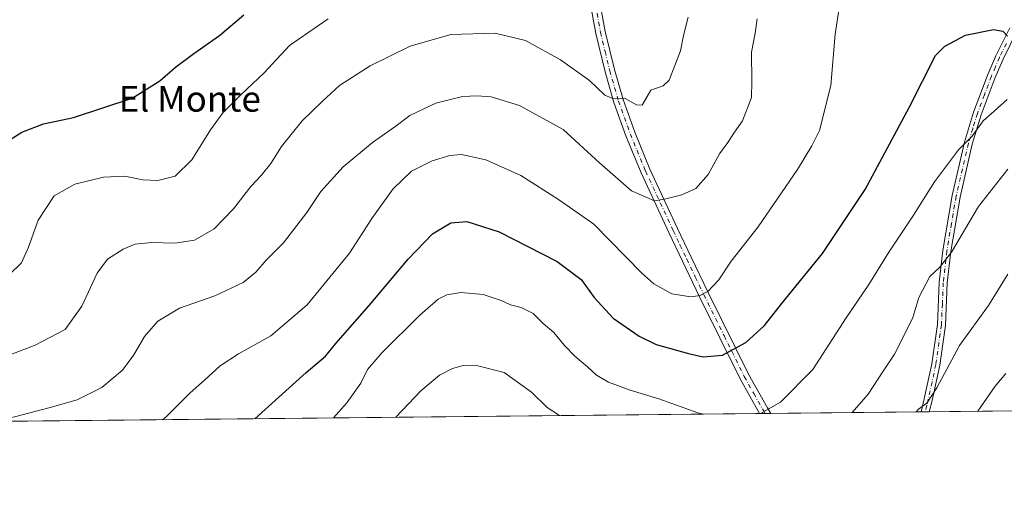
# Model space of a CAD drawing. Units: metres. Extents: x 569996 to 573450, y 4721846 to 4724194.
# Drawn here: x 572040 to 572347, y 4721846 to 4721992 of the extents above; entities that cross this region are included whole.
import ezdxf
from ezdxf.enums import TextEntityAlignment as Align

# ---------------------------------------------------------------- set-up
doc = ezdxf.new("R2010")
doc.units = ezdxf.units.M
doc.header["$MEASUREMENT"] = 0
doc.linetypes.add('DGN Style 4', pattern=[2.6384748266838614, 1.318413404963828, -0.6592067024819142, 0.001648016756204785, -0.6592067024819142])
for name, color, linetype, lineweight in [('Arbolado forestal CxS', 92, 'Continuous', 0), ('Camino Cxs', 7, 'Continuous', 0), ('Camino eje', 30, 'DGN Style 4', 13), ('Comarca CxS', 21, 'Continuous', 0), ('Comunidad Autónoma CxS', 142, 'Continuous', 0), ('Curva de nivel maestra', 30, 'Continuous', 30), ('Curva de nivel normal', 30, 'Continuous', 0), ('Entidad de ámbito territorial CxS', 92, 'Continuous', 0), ('Municipio CxS', 4, 'Continuous', 0), ('Provincia CxS', 1, 'Continuous', 0), ('Texto cartográfico', 7, 'Continuous', 0)]:
    doc.layers.add(name, color=color, linetype=linetype, lineweight=lineweight)
doc.styles.add('Style-Arial', font='txt')

# ---------------------------------------------------------------- blocks, each defined once
blk = doc.blocks.new('*U15')
at = {"layer": 'Arbolado forestal CxS', "color": 92, "linetype": 'Continuous', "lineweight": 0}
blk.add_polyline3d([(572915.0941000005, 4721875.513300001, 540.2817000000068), (571865.2852999996, 4721864.645199999, 540.8012000000017)], dxfattribs=at)

msp = doc.modelspace()

# ---------------------------------------------------------------- linework, layer by layer
at = {"layer": 'Arbolado forestal CxS', "color": 92, "linetype": 'Continuous', "lineweight": 0, "extrusion": (-0.0941900287193616, -0.0009751132889303857, 0.995553759293751), "elevation": -57929.96394238738, "flags": 128}
msp.add_lwpolyline([(-4715691.643636052, 618413.704921204), (-4715691.643636053, 618006.7685759221)], dxfattribs=at)
at = {"layer": 'Arbolado forestal CxS', "color": 92, "linetype": 'Continuous', "lineweight": 0, "extrusion": (-0.08916728476186207, -0.0009215599781424436, 0.996016237847257), "elevation": -54802.456750098, "flags": 128}
msp.add_lwpolyline([(-4715702.471941551, 618617.9203876802), (-4715702.471941552, 618616.1619891069)], dxfattribs=at)
at = {"layer": 'Arbolado forestal CxS', "color": 92, "linetype": 'Continuous', "lineweight": 0, "extrusion": (-0.1015120781496313, -0.001049265295878698, 0.9948337534644078), "elevation": -62470.73086681593, "flags": 128}
msp.add_lwpolyline([(-4715701.740007325, 617897.9907690194), (-4715701.740007325, 617896.230481398)], dxfattribs=at)
at = {"layer": 'Arbolado forestal CxS', "color": 92, "linetype": 'Continuous', "lineweight": 0, "extrusion": (-0.2030970354019138, -0.002102337822712728, 0.97915635849778), "elevation": -125586.7047619836, "flags": 128}
msp.add_lwpolyline([(-4715692.401913651, 608337.6479693549), (-4715692.401913651, 608289.8733666574)], dxfattribs=at)
at = {"layer": 'Arbolado forestal CxS', "color": 92, "linetype": 'Continuous', "lineweight": 0, "extrusion": (-0.2654153723158826, -0.002755959696838433, 0.9641302219226253), "elevation": -164347.9471258075, "flags": 128}
msp.add_lwpolyline([(-4715672.414792684, 599188.2647224343), (-4715672.414792683, 599186.9261381447)], dxfattribs=at)
at = {"layer": 'Arbolado forestal CxS', "color": 92, "linetype": 'Continuous', "lineweight": 0, "extrusion": (-0.2515249615140026, -0.002594649653276998, 0.9678473337921412), "elevation": -155634.2837019489, "flags": 128}
msp.add_lwpolyline([(-4715714.585475478, 601181.0607467839), (-4715714.585475478, 601179.7285443261)], dxfattribs=at)
at = {"layer": 'Arbolado forestal CxS', "color": 92, "linetype": 'Continuous', "lineweight": 0, "extrusion": (-0.2796675150064582, -0.002895224828703803, 0.9600925469574815), "elevation": -173164.7723271175, "flags": 128}
msp.add_lwpolyline([(-4715691.789714113, 596614.6848840384), (-4715691.789714114, 596548.1169009003)], dxfattribs=at)
at = {"layer": 'Camino Cxs', "color": 7, "linetype": 'Continuous', "lineweight": 0, "extrusion": (-0.2545227129509095, -0.002630688158781873, 0.9670632182395938), "elevation": -157510.6119077629, "flags": 128}
msp.add_lwpolyline([(-4715702.105997183, 600739.1143970117), (-4715702.105997183, 600735.4925168627)], dxfattribs=at)
at = {"layer": 'Camino Cxs', "color": 7, "linetype": 'Continuous', "lineweight": 0, "extrusion": (-0.02704356742463285, -0.0002798911658908627, 0.9996342166622173), "elevation": -16203.7266236605, "flags": 128}
msp.add_lwpolyline([(-4715693.492991875, 620948.5293682095), (-4715693.492991875, 620945.9484860025)], dxfattribs=at)
at = {"layer": 'Camino Cxs', "color": 7, "linetype": 'Continuous', "lineweight": 0}
for points in [[(572270.3905999997, 4721868.8391, 586.274900000004), (572264.2801000001, 4721879.6601, 582.6882999999943), (572251.6601, 4721905.200099999, 574.609700000001), (572246.3300999999, 4721916.280099999, 575.5233000000007), (572242.1001000004, 4721925.190099999, 571.2434999999969), (572233.4600999998, 4721943.8101, 568.1635999999999), (572228.7100999998, 4721955.360099999, 565.1490999999951), (572225.0000999998, 4721965.7301, 565.8512999999948), (572222.2200999996, 4721975.2401, 563.693499999994), (572219.3601000002, 4721987.2501, 561.6852999999974), (572215.1700999998, 4722009.960100001, 557.2973000000056), (572212.8101000004, 4722018.600099999, 555.3031000000046), (572211.0100999996, 4722022.360099999, 555.7692999999999), (572206.5701000001, 4722028.090100001, 555.4759999999952), (572203.4901000002, 4722030.9001, 553.4845999999961), (572195.5401, 4722036.840100001, 552.6401000000042), (572190.1801000005, 4722041.780099999, 553.1687999999995), (572188.4200999998, 4722043.960100001, 551.3849000000046), (572187.2500999998, 4722046.540100001, 549.8108999999968), (572183.7701000003, 4722065.7501, 549.1683000000048), (572180.4600999998, 4722078.950099999, 546.0130000000064), (572178.4200999998, 4722084.550100001, 545.2128999999986), (572176.0800999999, 4722089.700099999, 543.907600000006)], [(572218.1001000004, 4722010.630100001, 556.2084999999934), (572222.2901, 4721987.870100001, 563.2532999999967), (572225.1201, 4721976.0101, 564.383600000001), (572227.8501000004, 4721966.6601, 566.5641000000032), (572231.5100999996, 4721956.440099999, 565.9593000000023), (572236.2100999998, 4721945.0101, 569.0840000000027), (572244.8101000004, 4721926.470100001, 571.9370999999956), (572249.0301000001, 4721917.5701, 575.1290000000008), (572254.3601000002, 4721906.5101, 575.1955000000017), (572266.9301000005, 4721881.0601, 583.2391999999963), (572272.8501000004, 4721870.5701, 586.698000000004), (572273.8901000004, 4721868.880100001, 587.1953999999969), (572273.8931, 4721868.875299999, 587.1968000000053), (572270.3907000005, 4721868.839199999, 586.274900000004), (572264.2801000001, 4721879.6601, 582.6882999999943), (572251.6601, 4721905.200099999, 574.609700000001), (572246.3300999999, 4721916.280099999, 575.5233000000007), (572242.1001000004, 4721925.190099999, 571.2434999999969), (572233.4600999998, 4721943.8101, 568.1635999999999), (572228.7100999998, 4721955.360099999, 565.1490999999951), (572225.0000999998, 4721965.7301, 565.8512999999948), (572222.2200999996, 4721975.2401, 563.693499999994), (572219.3601000002, 4721987.2501, 561.6852999999974), (572215.1700999998, 4722009.960100001, 557.2973000000056)], [(572218.1001000004, 4722010.630100001, 556.2084999999934), (572222.2901, 4721987.870100001, 563.2532999999967), (572225.1201, 4721976.0101, 564.383600000001), (572227.8501000004, 4721966.6601, 566.5641000000032), (572231.5100999996, 4721956.440099999, 565.9593000000023), (572236.2100999998, 4721945.0101, 569.0840000000027), (572244.8101000004, 4721926.470100001, 571.9370999999956), (572249.0301000001, 4721917.5701, 575.1290000000008), (572254.3601000002, 4721906.5101, 575.1955000000017), (572266.9301000005, 4721881.0601, 583.2391999999963), (572272.8501000004, 4721870.5701, 586.698000000004), (572273.8901000004, 4721868.880100001, 587.1953999999969), (572273.8930000003, 4721868.875299999, 587.1968000000053)], [(572320.6693000002, 4721869.3595, 595.6934000000037), (572321.6901000004, 4721873.440099999, 594.6759000000021), (572324.0701000001, 4721884.350099999, 593.588499999998), (572325.7901, 4721896.550100001, 590.9486000000034), (572326.3701, 4721909.690099999, 588.827900000004), (572327.4700999996, 4721919.630100001, 587.2109999999957), (572330.3601000002, 4721936.7501, 586.198000000004), (572334.2301000003, 4721953.350099999, 583.8479999999981), (572337.0601000004, 4721962.700099999, 581.3132000000041), (572341.4600999998, 4721974.4001, 579.9872000000032), (572343.9600999998, 4721980.3101, 579.3741000000009), (572348.3000999996, 4721989.030099999, 579.2115000000049)], [(572350.6501000002, 4721988.140100001, 580.2486999999965), (572346.2301000003, 4721979.270099999, 579.7114000000003), (572343.7901, 4721973.470100001, 580.2024999999994), (572339.4301000005, 4721961.9001, 581.7106000000058), (572336.6501000002, 4721952.700099999, 583.4377999999997), (572332.8201000001, 4721936.2601, 586.4673000000039), (572329.9501, 4721919.290100001, 588.7353000000003), (572328.8701, 4721909.5001, 589.5905999999959), (572328.2801000001, 4721896.3101, 591.5586999999941), (572326.5301000001, 4721883.9101, 594.3660999999993), (572324.1300999997, 4721872.870100001, 595.3634000000021), (572323.2500999998, 4721869.390100001, 595.7627000000066), (572323.2490999997, 4721869.3862, 595.7632000000012), (572320.6694, 4721869.3595, 595.6934000000037), (572321.6901000004, 4721873.440099999, 594.6759000000021), (572324.0701000001, 4721884.350099999, 593.588499999998), (572325.7901, 4721896.550100001, 590.9486000000034), (572326.3701, 4721909.690099999, 588.827900000004), (572327.4700999996, 4721919.630100001, 587.2109999999957), (572330.3601000002, 4721936.7501, 586.198000000004), (572334.2301000003, 4721953.350099999, 583.8479999999981), (572337.0601000004, 4721962.700099999, 581.3132000000041), (572341.4600999998, 4721974.4001, 579.9872000000032), (572343.9600999998, 4721980.3101, 579.3741000000009), (572348.3000999996, 4721989.030099999, 579.2115000000049)], [(572350.6501000002, 4721988.140100001, 580.2486999999965), (572346.2301000003, 4721979.270099999, 579.7114000000003), (572343.7901, 4721973.470100001, 580.2024999999994), (572339.4301000005, 4721961.9001, 581.7106000000058), (572336.6501000002, 4721952.700099999, 583.4377999999997), (572332.8201000001, 4721936.2601, 586.4673000000039), (572329.9501, 4721919.290100001, 588.7353000000003), (572328.8701, 4721909.5001, 589.5905999999959), (572328.2801000001, 4721896.3101, 591.5586999999941), (572326.5301000001, 4721883.9101, 594.3660999999993), (572324.1300999997, 4721872.870100001, 595.3634000000021), (572323.2500999998, 4721869.390100001, 595.7627000000066), (572323.2490999997, 4721869.3862, 595.7632000000012)]]:
    msp.add_polyline3d(points, dxfattribs=at)
at = {"layer": 'Camino eje', "color": 30, "linetype": 'DGN Style 4', "lineweight": 13}
for points in [[(572218.7301000003, 4721998.915100001, 558.9116999999969), (572220.8251, 4721987.5601, 562.5048999999999), (572222.2401000002, 4721981.630100001, 562.1061999999947), (572223.6700999998, 4721975.6251, 563.9899000000005), (572226.4250999996, 4721966.1951, 566.1803000000073), (572230.1101000002, 4721955.9001, 565.5553999999975), (572234.8350999998, 4721944.4101, 568.5755999999965), (572243.4550999999, 4721925.8301, 571.4106999999931), (572245.5651000004, 4721921.380100001, 573.4758000000002), (572247.6801000005, 4721916.925100001, 575.1303999999947), (572250.3450999996, 4721911.3851, 575.2035000000033), (572253.0100999996, 4721905.8551, 574.1861999999965), (572259.2950999998, 4721893.130100001, 578.2878999999957), (572265.6051000003, 4721880.360099999, 582.9481999999989), (572268.5950999996, 4721875.050100001, 584.016499999998), (572271.5875000004, 4721869.755100001, 586.4455000000017), (572272.1401000004, 4721868.860099999, 586.7884000000049), (572272.1419000002, 4721868.857100001, 586.7893999999942)], [(572347.2651000004, 4721984.1501, 578.1497999999992), (572345.0950999996, 4721979.790100001, 579.477899999998), (572343.8450999996, 4721976.835100001, 580.1668000000063), (572342.6250999998, 4721973.9351, 579.7277000000031), (572340.4451000001, 4721968.1501, 581.3383000000031), (572338.2451, 4721962.300100001, 581.3591000000015), (572336.8300999999, 4721957.6251, 582.0706999999966), (572335.4401000004, 4721953.0251, 583.6462000000029), (572331.5900999998, 4721936.505100001, 586.2550999999949), (572330.1551000001, 4721928.020099999, 588.7051000000065), (572328.7100999998, 4721919.460100001, 587.9573999999993), (572327.6201, 4721909.595100001, 588.7856999999931), (572327.3300999999, 4721903.0251, 589.8859999999986), (572327.0351, 4721896.4301, 591.0236000000004), (572325.3000999996, 4721884.130100001, 593.9575999999943), (572324.1001000004, 4721878.610099999, 594.8858000000037), (572322.9101, 4721873.155099999, 594.7765000000073), (572322.4700999996, 4721871.415100001, 594.9421000000002), (572321.9598000003, 4721869.3729, 595.5283000000054)]]:
    msp.add_polyline3d(points, dxfattribs=at)
at = {"layer": 'Comarca CxS', "color": 21, "linetype": 'Continuous', "lineweight": 0, "flags": 128}
msp.add_lwpolyline([(571821.6808873076, 4721864.193791315), (570019.8000005278, 4721845.539982748), (570011.8142000001, 4722636.706599998), (570011.561437919, 4722661.746906016), (570011.0152999997, 4722715.851900001), (569996.4500005292, 4724158.859982722), (570333.5974219246, 4724162.351455407), (570820.9912893556, 4724167.398922182), (571926.6358958648, 4724178.848670161), (573410.950000554, 4724194.219982723), (573421.5298796195, 4723194.438698308), (573423.1233000011, 4723043.867200001), (573423.431360269, 4723014.751884004), (573423.7238000006, 4722987.1157), (573435.4300005537, 4721880.899982747)], close=True, dxfattribs=at)
at = {"layer": 'Comunidad Autónoma CxS', "color": 142, "linetype": 'Continuous', "lineweight": 0, "flags": 128}
msp.add_lwpolyline([(571821.6808873076, 4721864.193791315), (570019.8000005278, 4721845.539982748), (570011.8142000001, 4722636.706599998), (570011.561437919, 4722661.746906016), (570011.0152999997, 4722715.851900001), (569996.4500005292, 4724158.859982722), (570333.5974219246, 4724162.351455407), (570820.9912893556, 4724167.398922182), (571926.6358958648, 4724178.848670161), (573410.950000554, 4724194.219982723), (573421.5298796195, 4723194.438698308), (573423.1233000011, 4723043.867200001), (573423.431360269, 4723014.751884004), (573423.7238000006, 4722987.1157), (573435.4300005537, 4721880.899982747)], close=True, dxfattribs=at)
at = {"layer": 'Curva de nivel maestra', "color": 30, "linetype": 'Continuous', "lineweight": 30, "flags": 128}
for points, elevation in [([(572033.9199999999, 4721952.340100001), (572040.4699999997, 4721956.520099999), (572047.2300000004, 4721959.0801), (572056.6200000001, 4721961.090100001), (572074.8700000001, 4721967.0601), (572083.4600000001, 4721972.440099999), (572088.3600000005, 4721976.700099999), (572094.0599999996, 4721980.9801), (572102.0899999999, 4721986.640100001), (572109.7199999997, 4721993.0601)], 550), ([(572113.0608999999, 4721867.2105), (572129.0999999996, 4721881.6601), (572135.1200000001, 4721886.700099999), (572138.3600000005, 4721890.690099999), (572148.7800000003, 4721902.440099999), (572160.8499999996, 4721916.960100001), (572168.4400000004, 4721924.8301), (572174.1900000004, 4721928.2601), (572179.1900000004, 4721928.670100001), (572189.2000000002, 4721925.450099999), (572207.3099999996, 4721916.210100001), (572214.8300000001, 4721910.630100001), (572218.8200000003, 4721904.950099999), (572224.79, 4721898.5801), (572232.8700000001, 4721892.890100001), (572238.1699999999, 4721890.3101), (572248.1799999997, 4721887.5001), (572252.8399999999, 4721886.4901), (572258.8200000003, 4721887.0601), (572266.0999999996, 4721890.920100001), (572271.9299999997, 4721896.2601), (572277.25, 4721903.0001), (572289.9600000001, 4721918.7401), (572303.25, 4721938.670100001), (572316.9500000002, 4721964.220100001), (572325.1900000004, 4721980.360099999), (572328.04, 4721983.280099999), (572334.54, 4721986.700099999), (572343.2599999999, 4721988.520099999), (572346.1500000004, 4721987.960100001), (572347.6600000003, 4721986.360099999)], 575), ([(572113.0606000006, 4721867.210300001), (572113.0608999999, 4721867.2105)], 575)]:
    msp.add_lwpolyline(points, dxfattribs=dict(at, elevation=elevation))
at = {"layer": 'Curva de nivel normal', "color": 30, "linetype": 'Continuous', "lineweight": 0, "flags": 128}
for points, elevation in [([(572084.3376000002, 4721866.913000001), (572085.4600000001, 4721867.8301), (572092.9699999997, 4721875.3301), (572097.4600000001, 4721879.2401), (572102.3300000001, 4721883.700099999), (572108.0300000003, 4721887.4301), (572118.1200000001, 4721893.040100001), (572129.3799999999, 4721902.6601), (572142.6200000001, 4721918.7501), (572149.6100000005, 4721929.550100001), (572156.1299999999, 4721938.710100001), (572161.8700000001, 4721944.3201), (572168.3600000005, 4721947.520099999), (572173.8600000005, 4721949.2501), (572177.5199999996, 4721949.5001), (572185.04, 4721947.880100001), (572195.9400000004, 4721943.030099999), (572207.75, 4721935.460100001), (572218.7000000002, 4721927.8301), (572233.7100000001, 4721912.590100001), (572237.4000000004, 4721909.2601), (572243.04, 4721906.130100001), (572248.9900000002, 4721905.1801), (572251.8200000003, 4721905.620100001), (572254.2199999997, 4721906.8201), (572257.7199999997, 4721910.440099999), (572261.5, 4721916.340100001), (572269.9400000004, 4721927.040100001), (572282.2300000004, 4721944.850099999), (572286.6299999999, 4721952.200099999), (572289.0300000003, 4721956.9801), (572292.5300000003, 4721970.9801), (572293.9500000002, 4721986.9801), (572295.2800000003, 4721995.8101)], 570), ([(572030.7300000004, 4721884.850099999), (572044.6699999999, 4721890.0801), (572054.0300000003, 4721894.9901), (572059.2199999997, 4721902.300100001), (572063.9600000001, 4721912.5701), (572067.2100000001, 4721916.920100001), (572072.04, 4721920.0801), (572075.8700000001, 4721921.590100001), (572081.04, 4721922.1501), (572088.1600000003, 4721921.9101), (572094.3499999996, 4721922.840100001), (572100.4800000004, 4721926.340100001), (572106.5, 4721932.5801), (572111.8200000003, 4721939.5801), (572115.0599999996, 4721942.9801), (572118.1299999999, 4721946.7501), (572121.4199999999, 4721952.050100001), (572127.8700000001, 4721960.020099999), (572134.1200000001, 4721966.0801), (572139.5300000003, 4721971.050100001), (572149.0599999996, 4721977.1801), (572161.4699999997, 4721983.3301), (572174.1500000004, 4721986.940099999), (572187.9900000002, 4721987.3301), (572197.3899999997, 4721985.0701), (572208.3099999996, 4721978.9901), (572217.3600000005, 4721972.600099999), (572222.1399999997, 4721968.040100001), (572224.8499999996, 4721966.880100001), (572228.4800000004, 4721967.020099999), (572232.0300000003, 4721965.020099999), (572233.75, 4721964.880100001), (572236.5199999996, 4721969.5601), (572240.3099999996, 4721970.890100001), (572242.25, 4721972.6501), (572245.7400000002, 4721981.8201), (572246.6500000004, 4721986.600099999), (572248.0899999999, 4721992.3101)], 560), ([(572036.2100000001, 4721867.2601), (572049.3799999999, 4721870.7401), (572057.75, 4721873.100099999), (572065.4100000003, 4721876.9901), (572071.8499999996, 4721882.3301), (572075.4100000003, 4721887.0801), (572078.6799999997, 4721892.840100001), (572082.8700000001, 4721897.5801), (572089.6399999997, 4721901.670100001), (572100.6200000001, 4721905.5001), (572109.4600000001, 4721909.700099999), (572113.4299999997, 4721912.890100001), (572116.6500000004, 4721916.6501), (572122.0599999996, 4721922.0001), (572129.3399999999, 4721931.460100001), (572133.6500000004, 4721938.050100001), (572140.6799999997, 4721945.710100001), (572145.9800000004, 4721950.170100001), (572149.7599999999, 4721953.300100001), (572156.7699999996, 4721958.110099999), (572161.4199999999, 4721961.6501), (572169.5300000003, 4721965.530099999), (572177.8399999999, 4721967.550100001), (572182.3300000001, 4721967.850099999), (572186.75, 4721967.450099999), (572195.6200000001, 4721964.8101), (572209.2000000002, 4721957.3301), (572220.5099999999, 4721946.970100001), (572230.4900000002, 4721938.2401), (572237.5899999999, 4721935.0601), (572241.1900000004, 4721935.7301), (572246.1799999997, 4721936.970100001), (572250.4900000002, 4721938.950099999), (572254.3600000005, 4721943.300100001), (572257.8499999996, 4721949.720100001), (572260.4299999997, 4721953.280099999), (572262.5599999996, 4721956.460100001), (572265.0700000003, 4721960.0001), (572267.8399999999, 4721967.3201), (572267.9900000002, 4721972.3201), (572267.8899999997, 4721981.440099999), (572269.04, 4721987.3301), (572269.6299999999, 4721991.7501)], 565), ([(572036.7199999997, 4721912.120100001), (572040.4000000004, 4721915.7401), (572042.6299999999, 4721920.6601), (572045.5700000003, 4721929.040100001), (572050.5700000003, 4721936.6601), (572056.9900000002, 4721940.2601), (572065.9199999999, 4721942.450099999), (572072.5700000003, 4721942.8201), (572078.2100000001, 4721941.640100001), (572082.8700000001, 4721941.4101), (572088.2999999998, 4721942.800100001), (572093.4699999997, 4721947.9101), (572099.25, 4721957.220100001), (572103.0999999996, 4721962.5001), (572108.8200000003, 4721968.2301), (572116.0300000003, 4721975.0101), (572123.9299999997, 4721983.5101), (572135.9500000002, 4721991.790100001)], 555), ([(572270.6645000001, 4721868.842), (572276.9299999997, 4721872.420100001), (572286.9500000002, 4721882.520099999), (572297.4000000004, 4721898.6601), (572304.4199999999, 4721908.9801), (572310.6900000004, 4721919.0601), (572318.3700000001, 4721930.610099999), (572324.8899999997, 4721941.0601), (572332.3700000001, 4721950.970100001), (572336.5800000001, 4721955.2601), (572340.0599999996, 4721959.970100001), (572343.4800000004, 4721962.9801), (572347.54, 4721966.630100001)], 580), ([(572347.6900000004, 4721944.940099999), (572338.6299999999, 4721933.3201), (572330.1500000004, 4721919.140100001), (572326.4400000004, 4721914.290100001), (572323.4400000004, 4721911.5601), (572319.9900000002, 4721904.9801), (572318.1600000003, 4721898.790100001), (572315.3799999999, 4721893.2401), (572312.4100000003, 4721887.3301), (572308.9000000004, 4721882.040100001), (572304.2400000002, 4721874.860099999), (572299.2505999999, 4721869.137900001)], 585), ([(572319.1772999996, 4721869.3442), (572319.9000000004, 4721870.190099999), (572322.4699999997, 4721872.050100001), (572325.5800000001, 4721876.840100001), (572332.6900000004, 4721890.040100001), (572341.7000000002, 4721902.520099999), (572347.6799999997, 4721912.2501)], 590), ([(572137.5802999996, 4721867.464199999), (572141.75, 4721872.1801), (572146.0899999999, 4721878.3301), (572148.2100000001, 4721882.5001), (572152.7800000003, 4721887.850099999), (572164.5300000003, 4721899.470100001), (572170.2000000002, 4721904.4901), (572172.8799999999, 4721905.8101), (572177.3099999996, 4721906.540100001), (572184.2199999997, 4721905.890100001), (572189.8499999996, 4721904.0801), (572192.75, 4721902.720100001), (572196.0499999998, 4721901.850099999), (572199.8799999999, 4721899.9801), (572202.9500000002, 4721896.9001), (572206.2999999998, 4721894.0601), (572209.5499999998, 4721890.050100001), (572212.7999999998, 4721886.700099999), (572216.75, 4721883.4301), (572219.5800000001, 4721880.780099999), (572223.3200000003, 4721878.640100001), (572230, 4721876.140100001), (572238.9400000004, 4721873.380100001), (572251.0999999996, 4721869.100099999), (572252.9486999996, 4721868.658600001)], 580), ([(572208.0174000004, 4721868.193399999), (572204.2000000002, 4721870.690099999), (572199.3200000003, 4721875.450099999), (572190.7699999996, 4721881.5801), (572182.5499999998, 4721883.690099999), (572177.9800000004, 4721883.780099999), (572174.7199999997, 4721882.9001), (572170.6100000005, 4721880.7501), (572164.8600000005, 4721875.940099999), (572157.0181, 4721867.6654)], 585), ([(572338.3498999998, 4721869.5427), (572343.8200000003, 4721877.3301), (572347.0599999996, 4721881.340100001)], 595)]:
    msp.add_lwpolyline(points, dxfattribs=dict(at, elevation=elevation))
at = {"layer": 'Entidad de ámbito territorial CxS', "color": 92, "linetype": 'Continuous', "lineweight": 0, "flags": 128}
msp.add_lwpolyline([(573423.7238000006, 4722987.1157), (573435.4300005537, 4721880.899982747), (571821.6808873076, 4721864.193791315)], dxfattribs=at)
at = {"layer": 'Municipio CxS', "color": 4, "linetype": 'Continuous', "lineweight": 0, "flags": 128}
msp.add_lwpolyline([(573423.7238000006, 4722987.1157), (573435.4300005537, 4721880.899982747), (571821.6808873076, 4721864.193791315)], dxfattribs=at)
at = {"layer": 'Provincia CxS', "color": 1, "linetype": 'Continuous', "lineweight": 0, "flags": 128}
msp.add_lwpolyline([(571821.6808873076, 4721864.193791315), (570019.8000005278, 4721845.539982748), (570011.8142000001, 4722636.706599998), (570011.561437919, 4722661.746906016), (570011.0152999997, 4722715.851900001), (569996.4500005292, 4724158.859982722), (570333.5974219246, 4724162.351455407), (570820.9912893556, 4724167.398922182), (571926.6358958648, 4724178.848670161), (573410.950000554, 4724194.219982723), (573421.5298796195, 4723194.438698308), (573423.1233000011, 4723043.867200001), (573423.431360269, 4723014.751884004), (573423.7238000006, 4722987.1157), (573435.4300005537, 4721880.899982747)], close=True, dxfattribs=at)

# ---------------------------------------------------------------- block references
at = {"layer": 'Arbolado forestal CxS', "color": 92, "linetype": 'Continuous', "lineweight": 0}
msp.add_blockref('*U15', (0, 0), dxfattribs=at)

# ---------------------------------------------------------------- texts
at = {"layer": 'Texto cartográfico', "color": 7, "linetype": 'Continuous', "lineweight": 0, "style": 'Style-Arial'}
msp.add_text('El Monte', height=8, dxfattribs=at).set_placement((572092.836280488, 4721966.87015), align=Align.MIDDLE_CENTER)

doc.saveas('drawing.dxf')
